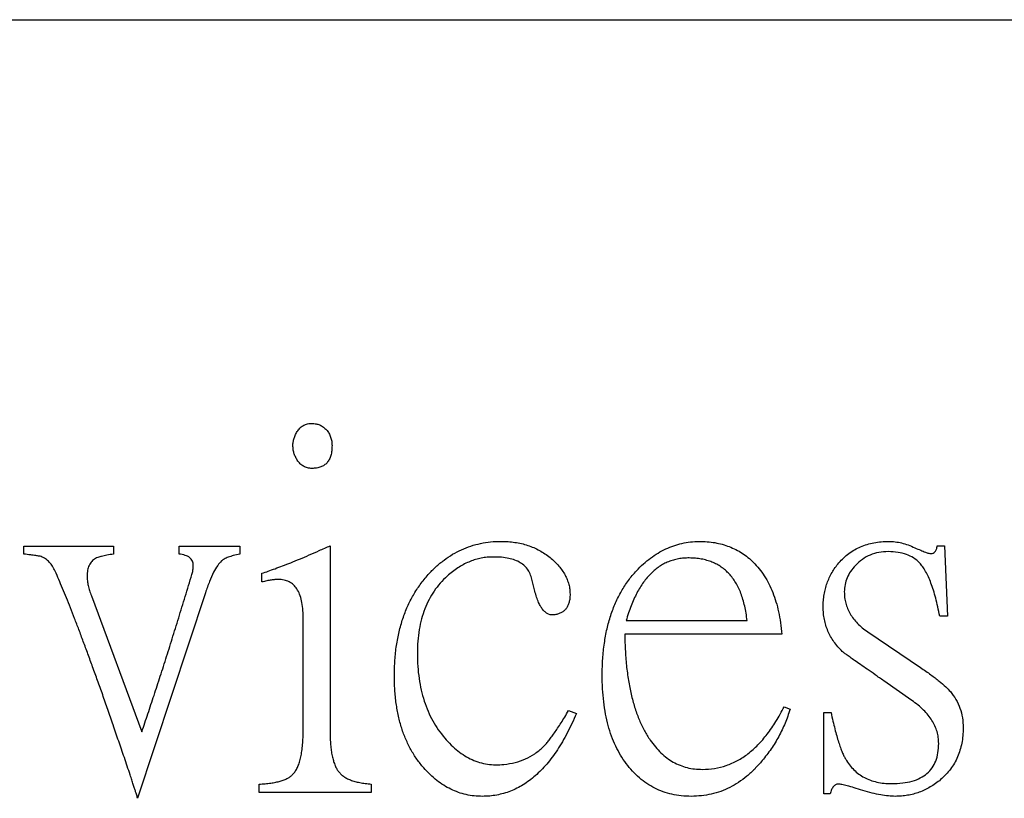
# Model space of a CAD drawing. Units: millimetres. Extents: x 5 to 289, y 4 to 204.
# Drawn here: x 112 to 116, y 108 to 112 of the extents above; entities that cross this region are included whole.
import ezdxf

# ---------------------------------------------------------------- set-up
doc = ezdxf.new("R2010")
doc.units = ezdxf.units.MM

msp = doc.modelspace()

# ---------------------------------------------------------------- linework, layer by layer
at = {"color": 7, "linetype": 'Continuous', "lineweight": 30}
for p, q in [((89.0323, 111.8025), (177.0323, 111.8025)), ((111.7302, 109.3218), (112.152, 109.3218)), ((111.7302, 109.2849), (111.7302, 109.3218)), ((112.152, 109.3218), (112.152, 109.2849)), ((112.4612, 109.3218), (112.7471, 109.3218)), ((112.4612, 109.2849), (112.4612, 109.3218)), ((112.7471, 109.3218), (112.7471, 109.2849)), ((113.1727, 109.3239), (113.1727, 108.4477)), ((116.0336, 109.3239), (116.0681, 109.3239)), ((116.0681, 109.3239), (116.0821, 108.9918)), ((112.8519, 109.1534), (112.8519, 109.1947)), ((114.1374, 109.1097), (114.1237, 109.1671)), ((112.0485, 109.0888), (112.2859, 108.4477)), ((112.5855, 109.1025), (112.2651, 108.1341)), ((113.0456, 108.4477), (113.0456, 108.9874)), ((116.0821, 108.9918), (116.0452, 108.9918)), ((114.5678, 108.9713), (115.1376, 108.9713)), ((115.3012, 108.9068), (114.5609, 108.9068)), ((115.7063, 108.918), (115.9553, 108.75)), ((115.9137, 108.5952), (115.7821, 108.6875)), ((115.3128, 108.5655), (115.3405, 108.5539)), ((114.2965, 108.5471), (114.3334, 108.5331)), ((115.4986, 108.5378), (115.5331, 108.5378)), ((115.4986, 108.1549), (115.4986, 108.5378)), ((112.8383, 108.1618), (112.8383, 108.201)), ((113.3664, 108.201), (113.3664, 108.1618)), ((113.3664, 108.1618), (112.8383, 108.1618)), ((115.5287, 108.1549), (115.4986, 108.1549))]:
    msp.add_line(p, q, dxfattribs=at)
for points, knots in [([(112.9975, 109.7966), (112.9977, 109.8021), (112.9982, 109.8135), (113.0032, 109.8307), (113.0102, 109.8485), (113.0169, 109.86), (113.0204, 109.866)], [0, 0, 0, 0, 0.2226582, 0.4614773, 0.7207191, 1, 1, 1, 1]), ([(113.0204, 109.866), (113.0244, 109.8712), (113.0324, 109.8814), (113.0484, 109.8927), (113.0671, 109.8995), (113.0804, 109.9001), (113.0873, 109.9005)], [0, 0, 0, 0, 0.25282, 0.492941, 0.737781, 1, 1, 1, 1]), ([(113.0873, 109.9005), (113.0937, 109.9), (113.1063, 109.8992), (113.1247, 109.8935), (113.1416, 109.8838), (113.1513, 109.8749), (113.1563, 109.8704)], [0, 0, 0, 0, 0.249139, 0.489809, 0.739458, 1, 1, 1, 1]), ([(113.1563, 109.8704), (113.1603, 109.865), (113.1681, 109.8543), (113.1759, 109.836), (113.1809, 109.8167), (113.1816, 109.8034), (113.1819, 109.7966)], [0, 0, 0, 0, 0.253687, 0.497854, 0.745732, 1, 1, 1, 1]), ([(113.018, 109.7276), (113.0149, 109.733), (113.0088, 109.7436), (113.0021, 109.7607), (112.9984, 109.7785), (112.9978, 109.7906), (112.9975, 109.7966)], [0, 0, 0, 0, 0.255753, 0.501974, 0.750987, 1, 1, 1, 1]), ([(113.1819, 109.7966), (113.1817, 109.7882), (113.1813, 109.7722), (113.1771, 109.7498), (113.1693, 109.7309), (113.1592, 109.7149), (113.1452, 109.703), (113.1285, 109.6944), (113.1088, 109.6891), (113.0947, 109.6886), (113.0873, 109.6883)], [0, 0, 0, 0, 0.15381, 0.291389, 0.41241, 0.524659, 0.632044, 0.74437, 0.864695, 1, 1, 1, 1]), ([(113.0873, 109.6883), (113.0803, 109.6887), (113.0666, 109.6895), (113.0475, 109.6976), (113.0308, 109.7103), (113.0224, 109.7217), (113.018, 109.7276)], [0, 0, 0, 0, 0.252081, 0.491473, 0.734533, 1, 1, 1, 1]), ([(112.8519, 109.1947), (112.8618, 109.1978), (112.8824, 109.2044), (112.9146, 109.2163), (112.9501, 109.2296), (112.9887, 109.2446), (113.0304, 109.2617), (113.0751, 109.2809), (113.1229, 109.3017), (113.1557, 109.3163), (113.1727, 109.3239)], [0, 0, 0, 0, 0.089306, 0.18801, 0.297686, 0.417425, 0.547616, 0.688293, 0.839085, 1, 1, 1, 1]), ([(113.6349, 109.1879), (113.6468, 109.2005), (113.6702, 109.2252), (113.7092, 109.2567), (113.7493, 109.2844), (113.7918, 109.306), (113.8359, 109.3234), (113.8819, 109.3356), (113.9296, 109.3435), (113.9621, 109.3443), (113.9785, 109.3447)], [0, 0, 0, 0, 0.13334, 0.261698, 0.385516, 0.507904, 0.628429, 0.750124, 0.873553, 1, 1, 1, 1]), ([(113.9785, 109.3447), (113.9897, 109.3446), (114.0115, 109.3443), (114.0436, 109.3402), (114.0745, 109.3347), (114.104, 109.326), (114.1324, 109.3154), (114.1595, 109.3024), (114.1851, 109.2867), (114.2011, 109.2746), (114.2091, 109.2685)], [0, 0, 0, 0, 0.135213, 0.264361, 0.390672, 0.515507, 0.636403, 0.757298, 0.878633, 1, 1, 1, 1]), ([(114.6163, 109.2063), (114.627, 109.2171), (114.6482, 109.2383), (114.6823, 109.2663), (114.7176, 109.2901), (114.7543, 109.3093), (114.7918, 109.3249), (114.8307, 109.3358), (114.8706, 109.3429), (114.8977, 109.3441), (114.9114, 109.3447)], [0, 0, 0, 0, 0.136233, 0.268045, 0.394407, 0.516599, 0.637736, 0.75744, 0.877418, 1, 1, 1, 1]), ([(114.9114, 109.3447), (114.9242, 109.3443), (114.9492, 109.3436), (114.9859, 109.3393), (115.0207, 109.3313), (115.0537, 109.3203), (115.0852, 109.3068), (115.1144, 109.2893), (115.1423, 109.2694), (115.1589, 109.2536), (115.1673, 109.2456)], [0, 0, 0, 0, 0.135878, 0.266514, 0.392058, 0.515853, 0.636328, 0.755849, 0.877302, 1, 1, 1, 1]), ([(115.57, 109.2432), (115.5775, 109.2514), (115.5921, 109.2674), (115.6171, 109.2881), (115.6439, 109.3056), (115.6726, 109.3201), (115.7033, 109.331), (115.7357, 109.3388), (115.7699, 109.3437), (115.7934, 109.3443), (115.8054, 109.3447)], [0, 0, 0, 0, 0.125, 0.245906, 0.366129, 0.487282, 0.609291, 0.734131, 0.864393, 1, 1, 1, 1]), ([(115.8054, 109.3447), (115.8154, 109.3442), (115.8357, 109.3433), (115.8664, 109.3377), (115.8973, 109.328), (115.9174, 109.3192), (115.9277, 109.3146)], [0, 0, 0, 0, 0.237427, 0.480835, 0.734549, 1, 1, 1, 1]), ([(115.9277, 109.3146), (115.937, 109.3106), (115.9536, 109.3034), (115.9755, 109.2946), (115.9914, 109.2887), (116.0002, 109.2874), (116.0035, 109.287)], [0, 0, 0, 0, 0.376229, 0.671647, 0.875819, 1, 1, 1, 1]), ([(116.0035, 109.287), (116.0075, 109.2874), (116.0153, 109.2882), (116.0252, 109.2962), (116.0312, 109.3087), (116.0327, 109.3184), (116.0336, 109.3239)], [0, 0, 0, 0, 0.225354, 0.438303, 0.688051, 1, 1, 1, 1]), ([(111.8108, 109.2733), (111.8079, 109.2739), (111.7998, 109.2756), (111.7834, 109.2777), (111.7594, 109.2813), (111.7408, 109.2836), (111.7302, 109.2849)], [0, 0, 0, 0, 0.106904, 0.306155, 0.606806, 1, 1, 1, 1]), ([(111.8777, 109.204), (111.8738, 109.212), (111.8663, 109.2274), (111.8504, 109.2469), (111.8322, 109.2629), (111.8179, 109.2698), (111.8108, 109.2733)], [0, 0, 0, 0, 0.2709, 0.519468, 0.760033, 1, 1, 1, 1]), ([(112.067, 109.2641), (112.0609, 109.2597), (112.0489, 109.2511), (112.0364, 109.2314), (112.0286, 109.2077), (112.028, 109.1904), (112.0277, 109.1811)], [0, 0, 0, 0, 0.229797, 0.460444, 0.711062, 1, 1, 1, 1]), ([(112.152, 109.2849), (112.1417, 109.283), (112.123, 109.2796), (112.0984, 109.2746), (112.0801, 109.27), (112.0707, 109.2658), (112.067, 109.2641)], [0, 0, 0, 0, 0.360143, 0.646259, 0.860544, 1, 1, 1, 1]), ([(112.5281, 109.2316), (112.5275, 109.2387), (112.5261, 109.2527), (112.5113, 109.2698), (112.4888, 109.2807), (112.4711, 109.2834), (112.4612, 109.2849)], [0, 0, 0, 0, 0.2209204, 0.4340625, 0.6827683, 1, 1, 1, 1]), ([(112.7471, 109.2849), (112.7369, 109.2827), (112.7184, 109.2787), (112.694, 109.2708), (112.675, 109.2629), (112.6657, 109.2556), (112.6617, 109.2525)], [0, 0, 0, 0, 0.338694, 0.615121, 0.835523, 1, 1, 1, 1]), ([(113.9324, 109.2709), (113.9234, 109.2704), (113.9054, 109.2694), (113.8785, 109.2648), (113.8519, 109.2577), (113.8257, 109.2475), (113.7997, 109.235), (113.7744, 109.2193), (113.749, 109.2017), (113.7329, 109.188), (113.7247, 109.1811)], [0, 0, 0, 0, 0.117114, 0.234004, 0.353409, 0.473653, 0.598602, 0.726627, 0.86032, 1, 1, 1, 1]), ([(114.1237, 109.1671), (114.1212, 109.1756), (114.1164, 109.1924), (114.1029, 109.2146), (114.0855, 109.2338), (114.063, 109.2483), (114.0365, 109.2599), (114.0055, 109.2669), (113.9703, 109.2711), (113.9455, 109.271), (113.9324, 109.2709)], [0, 0, 0, 0, 0.112151, 0.219021, 0.324688, 0.435396, 0.554362, 0.687391, 0.834855, 1, 1, 1, 1]), ([(114.2091, 109.2685), (114.2166, 109.2621), (114.2313, 109.2495), (114.2504, 109.2289), (114.2665, 109.2079), (114.2802, 109.1867), (114.2904, 109.1646), (114.298, 109.1421), (114.3027, 109.119), (114.3031, 109.1034), (114.3034, 109.0957)], [0, 0, 0, 0, 0.146151, 0.283844, 0.413036, 0.53592, 0.654503, 0.771219, 0.88572, 1, 1, 1, 1]), ([(114.8653, 109.2665), (114.8566, 109.2663), (114.8396, 109.2659), (114.8144, 109.2629), (114.7903, 109.257), (114.767, 109.2491), (114.7448, 109.2388), (114.7237, 109.2261), (114.7035, 109.2112), (114.6846, 109.1938), (114.6661, 109.1742), (114.6494, 109.1518), (114.6327, 109.1277), (114.6178, 109.1008), (114.604, 109.0717), (114.5903, 109.0406), (114.5787, 109.0067), (114.5715, 108.9833), (114.5678, 108.9713)], [0, 0, 0, 0, 0.057242, 0.112597, 0.167542, 0.220855, 0.274732, 0.329071, 0.383409, 0.440413, 0.49899, 0.560707, 0.625207, 0.692606, 0.763629, 0.83814, 0.917166, 1, 1, 1, 1]), ([(115.1376, 108.9713), (115.1361, 108.9832), (115.1333, 109.0062), (115.1268, 109.0394), (115.1185, 109.0703), (115.1091, 109.0992), (115.0975, 109.1257), (115.0844, 109.1498), (115.0702, 109.172), (115.0535, 109.1914), (115.0359, 109.2091), (115.0161, 109.2241), (114.9951, 109.2372), (114.9721, 109.2475), (114.9477, 109.2557), (114.9217, 109.2618), (114.894, 109.2656), (114.875, 109.2662), (114.8653, 109.2665)], [0, 0, 0, 0, 0.080031, 0.155413, 0.22645, 0.293978, 0.35887, 0.419614, 0.477995, 0.534827, 0.590374, 0.64529, 0.700749, 0.756039, 0.813197, 0.872762, 0.935103, 1, 1, 1, 1]), ([(115.803, 109.2962), (115.7879, 109.2954), (115.7586, 109.294), (115.7169, 109.2815), (115.6792, 109.2613), (115.6589, 109.2416), (115.6486, 109.2316)], [0, 0, 0, 0, 0.262895, 0.508922, 0.751277, 1, 1, 1, 1]), ([(115.9505, 109.2432), (115.9416, 109.2515), (115.9233, 109.2684), (115.8878, 109.2843), (115.8473, 109.2945), (115.8183, 109.2956), (115.803, 109.2962)], [0, 0, 0, 0, 0.225983, 0.461293, 0.714946, 1, 1, 1, 1]), ([(112.5257, 109.2019), (112.5264, 109.2075), (112.5275, 109.2174), (112.5279, 109.2273), (112.5281, 109.2316)], [0, 0, 0, 0, 0.564152, 1, 1, 1, 1]), ([(112.6617, 109.2525), (112.6553, 109.2455), (112.6404, 109.2293), (112.6221, 109.1962), (112.603, 109.1532), (112.5917, 109.1205), (112.5855, 109.1025)], [0, 0, 0, 0, 0.167159, 0.387583, 0.663517, 1, 1, 1, 1]), ([(115.1673, 109.2456), (115.1766, 109.2358), (115.1955, 109.216), (115.2197, 109.182), (115.2414, 109.1448), (115.2592, 109.1037), (115.2748, 109.0596), (115.2865, 109.0117), (115.2959, 108.9606), (115.2994, 108.925), (115.3012, 108.9068)], [0, 0, 0, 0, 0.1091595, 0.2202355, 0.3357909, 0.4553593, 0.5807603, 0.712325, 0.8522163, 1, 1, 1, 1]), ([(115.4962, 109.0359), (115.4963, 109.0457), (115.4966, 109.0652), (115.5008, 109.0936), (115.5058, 109.1213), (115.5145, 109.1477), (115.5243, 109.1735), (115.5378, 109.1976), (115.5521, 109.2216), (115.564, 109.236), (115.57, 109.2432)], [0, 0, 0, 0, 0.130732, 0.259435, 0.383379, 0.505909, 0.628627, 0.750968, 0.874483, 1, 1, 1, 1]), ([(115.6486, 109.2316), (115.6404, 109.2223), (115.6248, 109.2044), (115.6081, 109.1735), (115.5977, 109.141), (115.5963, 109.1185), (115.5956, 109.1073)], [0, 0, 0, 0, 0.266721, 0.514108, 0.756885, 1, 1, 1, 1]), ([(116.0452, 108.9918), (116.0423, 109.0068), (116.0369, 109.0355), (116.0269, 109.0765), (116.0166, 109.1138), (116.0047, 109.1471), (115.9927, 109.1768), (115.9797, 109.2026), (115.9663, 109.2249), (115.9556, 109.2373), (115.9505, 109.2432)], [0, 0, 0, 0, 0.167979, 0.323254, 0.465785, 0.595064, 0.713486, 0.819235, 0.914159, 1, 1, 1, 1]), ([(112.2306, 108.2448), (112.2215, 108.2718), (112.2036, 108.3248), (112.1769, 108.4031), (112.151, 108.4786), (112.1257, 108.5512), (112.1016, 108.6211), (112.0776, 108.688), (112.0543, 108.752), (112.0322, 108.8135), (112.0102, 108.8719), (111.9896, 108.9279), (111.9689, 108.9806), (111.9496, 109.0309), (111.9308, 109.0782), (111.9122, 109.1224), (111.8949, 109.1642), (111.8833, 109.191), (111.8777, 109.204)], [0, 0, 0, 0, 0.08358, 0.164413, 0.242502, 0.317845, 0.390019, 0.459561, 0.526361, 0.589992, 0.651313, 0.709466, 0.765001, 0.817682, 0.86732, 0.914356, 0.958539, 1, 1, 1, 1]), ([(112.0277, 109.1811), (112.028, 109.1737), (112.0286, 109.1585), (112.0325, 109.1356), (112.039, 109.1121), (112.0453, 109.0967), (112.0485, 109.0888)], [0, 0, 0, 0, 0.233708, 0.477371, 0.730751, 1, 1, 1, 1]), ([(112.2859, 108.4477), (112.2954, 108.4758), (112.3146, 108.5329), (112.3438, 108.6201), (112.373, 108.7102), (112.4028, 108.8031), (112.4327, 108.8988), (112.4636, 108.9972), (112.4946, 109.0986), (112.5153, 109.1672), (112.5257, 109.2019)], [0, 0, 0, 0, 0.112459, 0.228467, 0.348299, 0.471549, 0.598221, 0.728445, 0.862508, 1, 1, 1, 1]), ([(113.4757, 108.7131), (113.4761, 108.7372), (113.4769, 108.7844), (113.4846, 108.8533), (113.4971, 108.9185), (113.5146, 108.9799), (113.5366, 109.0379), (113.5643, 109.0919), (113.5965, 109.1425), (113.6221, 109.1728), (113.6349, 109.1879)], [0, 0, 0, 0, 0.141427, 0.276243, 0.405305, 0.529402, 0.650129, 0.767615, 0.884312, 1, 1, 1, 1]), ([(113.7247, 109.1811), (113.7134, 109.1702), (113.6908, 109.1486), (113.6625, 109.111), (113.638, 109.0706), (113.6181, 109.0264), (113.6028, 108.9788), (113.592, 108.9278), (113.5849, 108.8734), (113.5843, 108.8359), (113.584, 108.8166)], [0, 0, 0, 0, 0.116931, 0.232439, 0.349223, 0.468393, 0.59229, 0.720697, 0.856595, 1, 1, 1, 1]), ([(114.455, 108.7151), (114.4554, 108.7408), (114.4561, 108.7907), (114.4645, 108.8633), (114.4762, 108.9316), (114.4942, 108.9953), (114.5166, 109.0551), (114.5448, 109.1099), (114.5772, 109.1611), (114.6032, 109.1913), (114.6163, 109.2063)], [0, 0, 0, 0, 0.145292, 0.282926, 0.413451, 0.538104, 0.657613, 0.774229, 0.887196, 1, 1, 1, 1]), ([(112.9281, 109.165), (112.9231, 109.1649), (112.9121, 109.1646), (112.8944, 109.1618), (112.8739, 109.1587), (112.8596, 109.1552), (112.8519, 109.1534)], [0, 0, 0, 0, 0.194891, 0.427054, 0.696202, 1, 1, 1, 1]), ([(113.0456, 108.9874), (113.0454, 109.0013), (113.0449, 109.0273), (113.0395, 109.0637), (113.0307, 109.0948), (113.0175, 109.1203), (113.001, 109.1408), (112.9798, 109.1548), (112.9552, 109.1638), (112.9374, 109.1646), (112.9281, 109.165)], [0, 0, 0, 0, 0.172925, 0.323346, 0.456419, 0.572972, 0.678508, 0.779458, 0.884727, 1, 1, 1, 1]), ([(114.232, 108.999), (114.227, 108.9985), (114.2171, 108.9976), (114.2021, 109.0006), (114.1889, 109.0093), (114.1762, 109.0212), (114.1648, 109.0374), (114.1545, 109.0578), (114.1452, 109.0822), (114.1401, 109.1002), (114.1374, 109.1097)], [0, 0, 0, 0, 0.094078, 0.185824, 0.280699, 0.386465, 0.510368, 0.649843, 0.81485, 1, 1, 1, 1]), ([(114.3034, 109.0957), (114.3032, 109.0889), (114.303, 109.0762), (114.2994, 109.0581), (114.2942, 109.0422), (114.2862, 109.0285), (114.2757, 109.0174), (114.2631, 109.0087), (114.2484, 109.0024), (114.2376, 109.0002), (114.232, 108.999)], [0, 0, 0, 0, 0.151538, 0.287369, 0.412298, 0.528439, 0.640955, 0.753382, 0.870595, 1, 1, 1, 1]), ([(115.5956, 109.1073), (115.596, 109.098), (115.5966, 109.0798), (115.6017, 109.0529), (115.6109, 109.0274), (115.6229, 109.0028), (115.6388, 108.9797), (115.6578, 108.9575), (115.6804, 108.9366), (115.6975, 108.9243), (115.7063, 108.918)], [0, 0, 0, 0, 0.12121, 0.239844, 0.356993, 0.475222, 0.597841, 0.723878, 0.85811, 1, 1, 1, 1]), ([(115.5864, 108.8258), (115.5792, 108.8332), (115.565, 108.8476), (115.547, 108.8716), (115.531, 108.896), (115.5183, 108.922), (115.5083, 108.9489), (115.5016, 108.977), (115.4969, 109.006), (115.4964, 109.0258), (115.4962, 109.0359)], [0, 0, 0, 0, 0.131562, 0.25797, 0.382102, 0.503606, 0.625871, 0.747087, 0.872016, 1, 1, 1, 1]), ([(114.5609, 108.9068), (114.5617, 108.88), (114.5633, 108.828), (114.5692, 108.7526), (114.5792, 108.6823), (114.5923, 108.6174), (114.609, 108.5575), (114.629, 108.5028), (114.6524, 108.453), (114.6715, 108.4232), (114.6808, 108.4087)], [0, 0, 0, 0, 0.154703, 0.300565, 0.436762, 0.564356, 0.68327, 0.795451, 0.900492, 1, 1, 1, 1]), ([(113.584, 108.8166), (113.5843, 108.7963), (113.585, 108.7568), (113.5915, 108.699), (113.601, 108.6443), (113.6157, 108.5928), (113.6335, 108.5441), (113.656, 108.4988), (113.6817, 108.4562), (113.7027, 108.4307), (113.7131, 108.4179)], [0, 0, 0, 0, 0.142099, 0.276907, 0.406644, 0.530926, 0.651856, 0.769249, 0.884608, 1, 1, 1, 1]), ([(115.7821, 108.6875), (115.7682, 108.6971), (115.7421, 108.7154), (115.7052, 108.741), (115.6732, 108.7632), (115.646, 108.7819), (115.6242, 108.7977), (115.6072, 108.8099), (115.595, 108.8187), (115.5888, 108.8239), (115.5864, 108.8258)], [0, 0, 0, 0, 0.21188, 0.399245, 0.562098, 0.699265, 0.811576, 0.89937, 0.961499, 1, 1, 1, 1]), ([(115.9553, 108.75), (115.9716, 108.7389), (116.0017, 108.7184), (116.0411, 108.688), (116.0722, 108.662), (116.0886, 108.6446), (116.0957, 108.6369)], [0, 0, 0, 0, 0.32727, 0.603692, 0.826188, 1, 1, 1, 1]), ([(113.614, 108.2772), (113.6029, 108.2906), (113.5804, 108.3176), (113.5527, 108.3633), (113.5286, 108.4122), (113.509, 108.465), (113.4943, 108.5218), (113.4833, 108.5821), (113.4767, 108.6463), (113.476, 108.6904), (113.4757, 108.7131)], [0, 0, 0, 0, 0.111831, 0.225374, 0.341707, 0.461006, 0.586485, 0.717192, 0.85453, 1, 1, 1, 1]), ([(114.5678, 108.298), (114.5587, 108.311), (114.5403, 108.3372), (114.5178, 108.3806), (114.498, 108.4272), (114.4826, 108.4778), (114.4697, 108.5318), (114.4617, 108.5898), (114.4558, 108.6512), (114.4553, 108.6935), (114.455, 108.7151)], [0, 0, 0, 0, 0.1075785, 0.2185056, 0.3331295, 0.4528583, 0.5789963, 0.7117916, 0.8522595, 1, 1, 1, 1]), ([(116.0957, 108.6369), (116.105, 108.6247), (116.1234, 108.6005), (116.1421, 108.5585), (116.1539, 108.5134), (116.1552, 108.4821), (116.1558, 108.4661)], [0, 0, 0, 0, 0.24827, 0.492346, 0.740341, 1, 1, 1, 1]), ([(114.9275, 108.2704), (114.9467, 108.2712), (114.9849, 108.2727), (115.0404, 108.2876), (115.0936, 108.3105), (115.1434, 108.3437), (115.1907, 108.3856), (115.2345, 108.4371), (115.2763, 108.4974), (115.3003, 108.5421), (115.3128, 108.5655)], [0, 0, 0, 0, 0.1123, 0.223025, 0.334342, 0.449873, 0.571691, 0.70304, 0.844835, 1, 1, 1, 1]), ([(116.0404, 108.3923), (116.04, 108.4018), (116.0391, 108.4207), (116.0332, 108.4486), (116.0232, 108.4755), (116.0088, 108.5013), (115.9909, 108.5265), (115.9689, 108.5506), (115.9432, 108.5741), (115.9237, 108.588), (115.9137, 108.5952)], [0, 0, 0, 0, 0.114038, 0.227457, 0.341496, 0.458629, 0.581452, 0.712443, 0.851177, 1, 1, 1, 1]), ([(114.3334, 108.5331), (114.3265, 108.5173), (114.313, 108.4864), (114.2906, 108.4424), (114.268, 108.4011), (114.2442, 108.3629), (114.2199, 108.3277), (114.194, 108.2959), (114.1678, 108.2666), (114.1404, 108.2407), (114.1123, 108.2175), (114.0833, 108.1977), (114.0534, 108.1808), (114.0225, 108.1671), (113.9907, 108.1564), (113.9581, 108.1491), (113.9247, 108.1439), (113.9021, 108.1435), (113.8907, 108.1433)], [0, 0, 0, 0, 0.082415, 0.161105, 0.23645, 0.307649, 0.376108, 0.441192, 0.50367, 0.563781, 0.621466, 0.677523, 0.731916, 0.785569, 0.838971, 0.892092, 0.945481, 1, 1, 1, 1]), ([(114.1766, 108.3763), (114.1807, 108.3804), (114.1894, 108.3894), (114.2022, 108.4048), (114.2157, 108.4225), (114.2304, 108.4426), (114.2454, 108.4654), (114.2619, 108.4903), (114.279, 108.5178), (114.2905, 108.537), (114.2965, 108.5471)], [0, 0, 0, 0, 0.083195, 0.179405, 0.286569, 0.403543, 0.535381, 0.678093, 0.832196, 1, 1, 1, 1]), ([(115.3405, 108.5539), (115.333, 108.5316), (115.3181, 108.4876), (115.2877, 108.425), (115.2521, 108.3657), (115.2234, 108.3297), (115.2089, 108.3117)], [0, 0, 0, 0, 0.253964, 0.502366, 0.750511, 1, 1, 1, 1]), ([(115.5331, 108.5378), (115.5362, 108.5244), (115.542, 108.4987), (115.5508, 108.4621), (115.5596, 108.4292), (115.5685, 108.4), (115.5769, 108.3742), (115.5855, 108.3524), (115.5935, 108.334), (115.5996, 108.3234), (115.6025, 108.3185)], [0, 0, 0, 0, 0.179158, 0.342131, 0.489333, 0.622306, 0.739314, 0.841007, 0.927116, 1, 1, 1, 1]), ([(112.9975, 108.2472), (113.0014, 108.2518), (113.0096, 108.2616), (113.0193, 108.2793), (113.0275, 108.2998), (113.0343, 108.3234), (113.0392, 108.3502), (113.0429, 108.3799), (113.0454, 108.4128), (113.0455, 108.4357), (113.0456, 108.4477)], [0, 0, 0, 0, 0.086708, 0.181948, 0.285346, 0.401967, 0.530908, 0.673263, 0.829518, 1, 1, 1, 1]), ([(113.1727, 108.4477), (113.1729, 108.437), (113.1732, 108.4163), (113.1748, 108.3867), (113.1778, 108.3595), (113.1822, 108.3349), (113.1876, 108.3127), (113.1941, 108.293), (113.2017, 108.2757), (113.2084, 108.2659), (113.2116, 108.2612)], [0, 0, 0, 0, 0.166165, 0.320175, 0.460696, 0.590001, 0.708305, 0.814491, 0.911758, 1, 1, 1, 1]), ([(116.1558, 108.4661), (116.1555, 108.4537), (116.1548, 108.4294), (116.1502, 108.394), (116.1414, 108.3606), (116.1297, 108.329), (116.1152, 108.299), (116.0963, 108.2713), (116.075, 108.245), (116.0581, 108.2296), (116.0496, 108.2219)], [0, 0, 0, 0, 0.135451, 0.264487, 0.388835, 0.51059, 0.63106, 0.751907, 0.87445, 1, 1, 1, 1]), ([(113.7131, 108.4179), (113.7229, 108.4068), (113.7419, 108.3851), (113.7737, 108.3572), (113.8069, 108.3342), (113.8413, 108.3159), (113.8771, 108.3023), (113.9144, 108.2942), (113.953, 108.2905), (113.979, 108.2923), (113.9922, 108.2933)], [0, 0, 0, 0, 0.139413, 0.270633, 0.396835, 0.517992, 0.636896, 0.755331, 0.875705, 1, 1, 1, 1]), ([(114.6808, 108.4087), (114.6888, 108.3977), (114.7043, 108.3763), (114.7309, 108.3482), (114.759, 108.3239), (114.7892, 108.3043), (114.8213, 108.2892), (114.855, 108.2781), (114.8907, 108.2714), (114.915, 108.2707), (114.9275, 108.2704)], [0, 0, 0, 0, 0.137928, 0.268086, 0.392838, 0.514158, 0.633204, 0.752493, 0.873685, 1, 1, 1, 1]), ([(115.819, 108.2034), (115.8364, 108.204), (115.8691, 108.205), (115.9147, 108.2137), (115.9535, 108.2283), (115.9858, 108.2491), (116.0107, 108.2766), (116.0284, 108.31), (116.0387, 108.3494), (116.0398, 108.3775), (116.0404, 108.3923)], [0, 0, 0, 0, 0.156255, 0.294316, 0.416472, 0.528328, 0.636566, 0.747214, 0.8662, 1, 1, 1, 1]), ([(113.9922, 108.2933), (114.01, 108.2959), (114.0448, 108.3009), (114.0937, 108.3186), (114.1387, 108.3427), (114.1639, 108.365), (114.1766, 108.3763)], [0, 0, 0, 0, 0.2612273, 0.5109064, 0.7536648, 1, 1, 1, 1]), ([(114.8745, 108.1433), (114.8589, 108.1437), (114.8284, 108.1446), (114.7837, 108.1519), (114.7417, 108.1643), (114.7018, 108.1811), (114.6644, 108.2032), (114.6294, 108.2301), (114.5966, 108.2616), (114.5775, 108.2857), (114.5678, 108.298)], [0, 0, 0, 0, 0.131163, 0.256131, 0.378671, 0.498193, 0.619051, 0.741826, 0.868273, 1, 1, 1, 1]), ([(115.2089, 108.3117), (115.1974, 108.2983), (115.1748, 108.272), (115.1373, 108.2376), (115.0977, 108.2089), (115.0569, 108.1845), (115.0139, 108.1659), (114.9689, 108.1531), (114.9223, 108.1449), (114.8906, 108.1438), (114.8745, 108.1433)], [0, 0, 0, 0, 0.137273, 0.267609, 0.39309, 0.514738, 0.634715, 0.754899, 0.875563, 1, 1, 1, 1]), ([(115.6025, 108.3185), (115.6082, 108.3094), (115.6196, 108.2915), (115.6405, 108.2679), (115.6639, 108.2479), (115.69, 108.2314), (115.7186, 108.2187), (115.7498, 108.2099), (115.7835, 108.2042), (115.8069, 108.2037), (115.819, 108.2034)], [0, 0, 0, 0, 0.125993, 0.246099, 0.36447, 0.48352, 0.603874, 0.727945, 0.859456, 1, 1, 1, 1]), ([(112.2651, 108.1341), (112.2649, 108.1352), (112.2642, 108.1384), (112.2629, 108.1448), (112.2599, 108.1539), (112.2562, 108.1662), (112.2515, 108.1816), (112.2452, 108.1999), (112.2386, 108.2215), (112.2334, 108.2367), (112.2306, 108.2448)], [0, 0, 0, 0, 0.0300354, 0.0843424, 0.1672804, 0.2781472, 0.4169477, 0.5845922, 0.7792661, 1, 1, 1, 1]), ([(112.8383, 108.201), (112.8479, 108.2015), (112.8663, 108.2023), (112.8925, 108.2055), (112.9162, 108.2095), (112.9374, 108.2146), (112.9564, 108.2205), (112.9725, 108.2282), (112.9866, 108.2365), (112.9939, 108.2437), (112.9975, 108.2472)], [0, 0, 0, 0, 0.169786, 0.326205, 0.467515, 0.59622, 0.712985, 0.817691, 0.912865, 1, 1, 1, 1]), ([(113.2116, 108.2612), (113.2151, 108.2571), (113.2221, 108.2486), (113.2353, 108.2377), (113.2509, 108.228), (113.2692, 108.2199), (113.29, 108.2133), (113.3131, 108.2077), (113.3389, 108.2038), (113.3569, 108.202), (113.3664, 108.201)], [0, 0, 0, 0, 0.093484, 0.192816, 0.298787, 0.415118, 0.543473, 0.681204, 0.833072, 1, 1, 1, 1]), ([(113.8907, 108.1433), (113.8776, 108.1437), (113.8518, 108.1444), (113.8137, 108.1508), (113.7771, 108.1614), (113.7416, 108.1763), (113.7074, 108.195), (113.6746, 108.2183), (113.6431, 108.2456), (113.6239, 108.2665), (113.614, 108.2772)], [0, 0, 0, 0, 0.123925, 0.243876, 0.363759, 0.483874, 0.606691, 0.731793, 0.862995, 1, 1, 1, 1]), ([(115.568, 108.201), (115.5634, 108.2006), (115.5542, 108.1996), (115.5431, 108.1889), (115.5341, 108.1741), (115.5306, 108.1618), (115.5287, 108.1549)], [0, 0, 0, 0, 0.203328, 0.415174, 0.673812, 1, 1, 1, 1]), ([(115.6831, 108.171), (115.6694, 108.1754), (115.6449, 108.1832), (115.6123, 108.193), (115.5875, 108.199), (115.5736, 108.2005), (115.568, 108.201)], [0, 0, 0, 0, 0.360672, 0.647209, 0.858548, 1, 1, 1, 1]), ([(116.0496, 108.2219), (116.0417, 108.2156), (116.0261, 108.2031), (116.0012, 108.1871), (115.9753, 108.1738), (115.9491, 108.1623), (115.9218, 108.1538), (115.8939, 108.1476), (115.8649, 108.1442), (115.8453, 108.1436), (115.8354, 108.1433)], [0, 0, 0, 0, 0.129624, 0.256922, 0.380865, 0.503694, 0.625185, 0.748276, 0.872306, 1, 1, 1, 1]), ([(115.8354, 108.1433), (115.8247, 108.1437), (115.8019, 108.1445), (115.7657, 108.15), (115.7256, 108.159), (115.6977, 108.1669), (115.6831, 108.171)], [0, 0, 0, 0, 0.207025, 0.440295, 0.706035, 1, 1, 1, 1])]:
    msp.add_open_spline(points, degree=3, knots=knots, dxfattribs=at)

doc.saveas('drawing.dxf')
